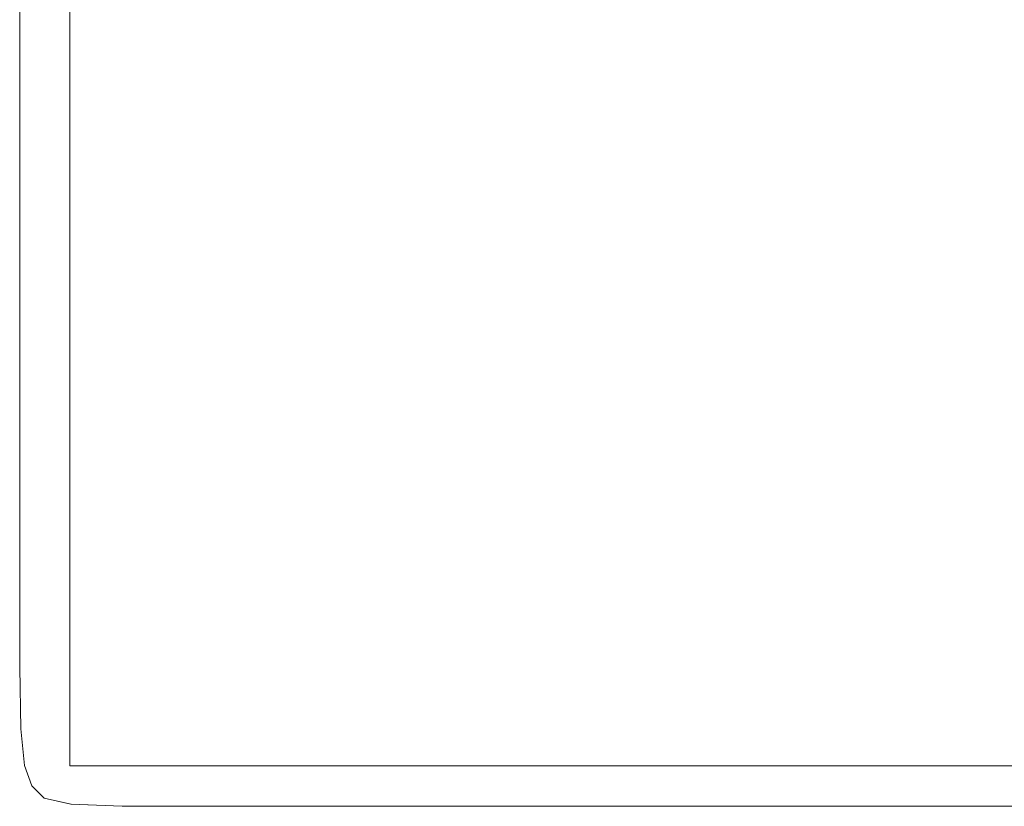
# Model space of a CAD drawing. Extents: x 0 to 790, y -500 to 0.
# Drawn here: x 0 to 54, y -500 to -457 of the extents above; entities that cross this region are included whole.
import ezdxf

# ---------------------------------------------------------------- set-up
doc = ezdxf.new("R2010")
doc.units = 0
doc.header["$LTSCALE"] = 500
doc.header["$MEASUREMENT"] = 0
doc.layers.add('CHROM', color=9, linetype='Continuous', true_color=0x808080)
doc.layers.add('LINIA_WYCIECIA', color=50, linetype='Continuous')

msp = doc.modelspace()

# ---------------------------------------------------------------- linework, layer by layer
at = {"layer": 'CHROM', "lineweight": 0}
for points, invisible_edges in [([(18.8, -458.85, 4.442), (17.748, -453.474, 4.442), (14.073, -453.635, 4.796), (14.931, -459.5, 4.796)], 15), ([(20.566, -453.395, 3.851), (17.748, -453.474, 4.442), (18.8, -458.85, 4.442), (21.732, -458.448, 3.851)], 15), ([(22.981, -453.387, 3.143), (20.566, -453.395, 3.851), (21.732, -458.448, 3.851), (24.183, -458.253, 3.143)], 15), ([(26.609, -458.226, 2.434), (25.448, -453.433, 2.434), (22.981, -453.387, 3.143), (24.183, -458.253, 3.143)], 15), ([(29.466, -458.326, 1.843), (28.423, -453.522, 1.843), (25.448, -453.433, 2.434), (26.609, -458.226, 2.434)], 15), ([(46.424, -458.992, 1.143), (46.744, -453.184, 0.943), (41.723, -453.608, 1.143), (42.087, -458.798, 1.195)], 15), ([(50.404, -454.886, 0.849), (46.744, -453.184, 0.943), (46.424, -458.992, 1.143), (50.057, -459.459, 1.104)], 15), ([(10.065, -453.841, 4.968), (6.249, -454.053, 5.012), (6.639, -461.042, 5.012), (10.69, -460.273, 4.968)], 15), ([(14.931, -459.5, 4.796), (14.073, -453.635, 4.796), (10.065, -453.841, 4.968), (10.69, -460.273, 4.968)], 15), ([(32.361, -453.638, 1.489), (28.423, -453.522, 1.843), (29.466, -458.326, 1.843), (33.21, -458.512, 1.489)], 15), ([(36.912, -453.696, 1.284), (32.361, -453.638, 1.489), (33.21, -458.512, 1.489), (37.523, -458.698, 1.297)], 15), ([(42.087, -458.798, 1.195), (41.723, -453.608, 1.143), (36.912, -453.696, 1.284), (37.523, -458.698, 1.297)], 15), ([(0.357, -454.393, 4.793), (0.047, -454.411, 4.512), (0.047, -462.321, 4.512), (0.376, -462.257, 4.793)], 13), ([(0.047, -454.411, 4.512), (0.047, -454.411, 4.022), (0.047, -462.321, 4.022), (0.047, -462.321, 4.512)], 15), ([(0.047, -462.321, 3.262), (0.047, -454.411, 3.262), (0.047, -454.411, 2.298), (0.047, -462.321, 2.298)], 15), ([(0.047, -462.321, 4.022), (0.047, -454.411, 4.022), (0.047, -454.411, 3.262), (0.047, -462.321, 3.262)], 15), ([(0.047, -454.411, 2.298), (0.047, -454.411, 1.199), (0.047, -462.321, 1.199), (0.047, -462.321, 2.298)], 15), ([(0.047, -454.411, 1.199), (0.047, -454.411, 0.032), (0.047, -462.321, 0.032), (0.047, -462.321, 1.199)], 13), ([(1.365, -462.065, 4.928), (1.287, -454.339, 4.928), (0.357, -454.393, 4.793), (0.376, -462.257, 4.793)], 15), ([(3.343, -461.682, 4.98), (3.148, -454.232, 4.98), (1.287, -454.339, 4.928), (1.365, -462.065, 4.928)], 15), ([(6.249, -454.053, 5.012), (3.148, -454.232, 4.98), (3.343, -461.682, 4.98), (6.639, -461.042, 5.012)], 15), ([(53.266, -455.577, 0.812), (50.404, -454.886, 0.849), (50.057, -459.459, 1.104), (53.082, -459.911, 1.08)], 15), ([(55.594, -460.061, 1.072), (55.686, -455.807, 0.8), (53.266, -455.577, 0.812), (53.082, -459.911, 1.08)], 15), ([(24.183, -458.253, 3.143), (21.732, -458.448, 3.851), (23.33, -463.937, 3.868), (25.856, -463.356, 3.152)], 15), ([(28.164, -463.093, 2.457), (26.609, -458.226, 2.434), (24.183, -458.253, 3.143), (25.856, -463.356, 3.152)], 15), ([(30.779, -463.132, 1.885), (29.466, -458.326, 1.843), (26.609, -458.226, 2.434), (28.164, -463.093, 2.457)], 15), ([(33.21, -458.512, 1.489), (29.466, -458.326, 1.843), (30.779, -463.132, 1.885), (34.226, -463.456, 1.541)], 15), ([(20.168, -464.826, 4.467), (18.8, -458.85, 4.442), (14.931, -459.5, 4.796), (15.951, -466.016, 4.813)], 15), ([(21.732, -458.448, 3.851), (18.8, -458.85, 4.442), (20.168, -464.826, 4.467), (23.33, -463.937, 3.868)], 15), ([(37.523, -458.698, 1.297), (33.21, -458.512, 1.489), (34.226, -463.456, 1.541), (38.199, -463.889, 1.366)], 15), ([(42.39, -464.256, 1.297), (42.087, -458.798, 1.195), (37.523, -458.698, 1.297), (38.199, -463.889, 1.366)], 15), ([(46.438, -464.571, 1.284), (46.424, -458.992, 1.143), (42.087, -458.798, 1.195), (42.39, -464.256, 1.297)], 15), ([(50.057, -459.459, 1.104), (46.424, -458.992, 1.143), (46.438, -464.571, 1.284), (49.978, -464.847, 1.275)], 15), ([(53.082, -459.911, 1.08), (50.057, -459.459, 1.104), (49.978, -464.847, 1.275), (53.014, -465.04, 1.269)], 15), ([(15.951, -466.016, 4.813), (14.931, -459.5, 4.796), (10.69, -460.273, 4.968), (11.346, -467.374, 4.972)], 15), ([(55.548, -465.105, 1.267), (55.594, -460.061, 1.072), (53.082, -459.911, 1.08), (53.014, -465.04, 1.269)], 15), ([(10.69, -460.273, 4.968), (6.639, -461.042, 5.012), (7.021, -468.767, 5.012), (11.346, -467.374, 4.972)], 15), ([(6.639, -461.042, 5.012), (3.343, -461.682, 4.98), (3.534, -469.943, 4.98), (7.021, -468.767, 5.012)], 15), ([(1.442, -470.649, 4.928), (1.365, -462.065, 4.928), (0.376, -462.257, 4.793), (0.396, -471.001, 4.793)], 15), ([(3.534, -469.943, 4.98), (3.343, -461.682, 4.98), (1.365, -462.065, 4.928), (1.442, -470.649, 4.928)], 15), ([(0.376, -462.257, 4.793), (0.047, -462.321, 4.512), (0.047, -471.119, 4.512), (0.396, -471.001, 4.793)], 13), ([(0.047, -462.321, 4.512), (0.047, -462.321, 4.022), (0.047, -471.119, 4.022), (0.047, -471.119, 4.512)], 15), ([(0.047, -471.119, 3.262), (0.047, -462.321, 3.262), (0.047, -462.321, 2.298), (0.047, -471.119, 2.298)], 15), ([(0.047, -471.119, 4.022), (0.047, -462.321, 4.022), (0.047, -462.321, 3.262), (0.047, -471.119, 3.262)], 15), ([(0.047, -462.321, 2.298), (0.047, -462.321, 1.199), (0.047, -471.119, 1.199), (0.047, -471.119, 2.298)], 15), ([(0.047, -462.321, 1.199), (0.047, -462.321, 0.032), (0.047, -471.119, 0.032), (0.047, -471.119, 1.199)], 13), ([(27.988, -468.217, 3.182), (30.043, -467.425, 2.526), (28.164, -463.093, 2.457), (25.856, -463.356, 3.152)], 15), ([(30.043, -467.425, 2.526), (32.217, -467.253, 2.011), (30.779, -463.132, 1.885), (28.164, -463.093, 2.457)], 15), ([(30.779, -463.132, 1.885), (32.217, -467.253, 2.011), (35.24, -467.824, 1.699), (34.226, -463.456, 1.541)], 15), ([(23.33, -463.937, 3.868), (25.326, -469.509, 3.917), (27.988, -468.217, 3.182), (25.856, -463.356, 3.152)], 15), ([(34.226, -463.456, 1.541), (35.24, -467.824, 1.699), (38.834, -468.66, 1.541), (38.199, -463.889, 1.366)], 15), ([(20.168, -464.826, 4.467), (21.749, -471.081, 4.54), (25.326, -469.509, 3.917), (23.33, -463.937, 3.868)], 15), ([(38.834, -468.66, 1.541), (42.721, -469.287, 1.489), (42.39, -464.256, 1.297), (38.199, -463.889, 1.366)], 15), ([(42.721, -469.287, 1.489), (46.557, -469.721, 1.489), (46.438, -464.571, 1.284), (42.39, -464.256, 1.297)], 15), ([(16.95, -472.716, 4.862), (21.749, -471.081, 4.54), (20.168, -464.826, 4.467), (15.951, -466.016, 4.813)], 15), ([(46.438, -464.571, 1.284), (46.557, -469.721, 1.489), (49.998, -469.981, 1.489), (49.978, -464.847, 1.275)], 15), ([(49.978, -464.847, 1.275), (49.998, -469.981, 1.489), (53.003, -470.111, 1.489), (53.014, -465.04, 1.269)], 15), ([(53.003, -470.111, 1.489), (55.532, -470.155, 1.489), (55.548, -465.105, 1.267), (53.014, -465.04, 1.269)], 15), ([(11.815, -474.469, 4.985), (16.95, -472.716, 4.862), (15.951, -466.016, 4.813), (11.346, -467.374, 4.972)], 15), ([(7.021, -468.767, 5.012), (7.23, -476.397, 5.012), (11.815, -474.469, 4.985), (11.346, -467.374, 4.972)], 15), ([(30.762, -472.28, 3.202), (32.428, -470.942, 2.572), (30.043, -467.425, 2.526), (27.988, -468.217, 3.182)], 15), ([(32.428, -470.942, 2.572), (33.449, -469.907, 2.18), (32.217, -467.253, 2.011), (30.043, -467.425, 2.526)], 15), ([(32.217, -467.253, 2.011), (33.449, -469.907, 2.18), (35.812, -471.249, 2.011), (35.24, -467.824, 1.699)], 15), ([(35.24, -467.824, 1.699), (35.812, -471.249, 2.011), (39.196, -472.514, 1.885), (38.834, -468.66, 1.541)], 15), ([(25.326, -469.509, 3.917), (28.199, -474.169, 3.95), (30.762, -472.28, 3.202), (27.988, -468.217, 3.182)], 15), ([(39.196, -472.514, 1.885), (42.93, -473.363, 1.843), (42.721, -469.287, 1.489), (38.834, -468.66, 1.541)], 15), ([(3.534, -469.943, 4.98), (3.638, -478.077, 4.98), (7.23, -476.397, 5.012), (7.021, -468.767, 5.012)], 15), ([(21.749, -471.081, 4.54), (23.353, -478.202, 4.739), (28.199, -474.169, 3.95), (25.326, -469.509, 3.917)], 15), ([(42.93, -473.363, 1.843), (46.661, -473.896, 1.843), (46.557, -469.721, 1.489), (42.721, -469.287, 1.489)], 15), ([(46.557, -469.721, 1.489), (46.661, -473.896, 1.843), (50.039, -474.215, 1.843), (49.998, -469.981, 1.489)], 15), ([(1.483, -479.086, 4.928), (3.638, -478.077, 4.98), (3.534, -469.943, 4.98), (1.442, -470.649, 4.928)], 15), ([(35.812, -471.249, 2.011), (33.449, -469.907, 2.18), (32.428, -470.942, 2.572), (35.501, -473.367, 2.526)], 15), ([(49.998, -469.981, 1.489), (50.039, -474.215, 1.843), (53.013, -474.375, 1.843), (53.003, -470.111, 1.489)], 15), ([(53.013, -474.375, 1.843), (55.532, -474.429, 1.843), (55.532, -470.155, 1.489), (53.003, -470.111, 1.489)], 15), ([(0.406, -479.59, 4.793), (1.483, -479.086, 4.928), (1.442, -470.649, 4.928), (0.396, -471.001, 4.793)], 15), ([(0.047, -471.119, 4.512), (0.047, -479.757, 4.512), (0.406, -479.59, 4.793), (0.396, -471.001, 4.793)], 14), ([(0.047, -471.119, 4.022), (0.047, -479.757, 4.022), (0.047, -479.757, 4.512), (0.047, -471.119, 4.512)], 15), ([(0.047, -479.757, 2.298), (0.047, -479.757, 3.262), (0.047, -471.119, 3.262), (0.047, -471.119, 2.298)], 15), ([(0.047, -479.757, 3.262), (0.047, -479.757, 4.022), (0.047, -471.119, 4.022), (0.047, -471.119, 3.262)], 15), ([(0.047, -471.119, 1.199), (0.047, -479.757, 1.199), (0.047, -479.757, 2.298), (0.047, -471.119, 2.298)], 15), ([(0.047, -471.119, 0.032), (0.047, -479.757, 0.032), (0.047, -479.757, 1.199), (0.047, -471.119, 1.199)], 14), ([(16.724, -479.05, 4.924), (23.353, -478.202, 4.739), (21.749, -471.081, 4.54), (16.95, -472.716, 4.862)], 15), ([(35.501, -473.367, 2.526), (32.428, -470.942, 2.572), (30.762, -472.28, 3.202), (34.358, -474.988, 3.182)], 15), ([(39.196, -472.514, 1.885), (35.812, -471.249, 2.011), (35.501, -473.367, 2.526), (39.052, -474.954, 2.457)], 15), ([(30.762, -472.28, 3.202), (28.199, -474.169, 3.95), (32.43, -476.923, 3.917), (34.358, -474.988, 3.182)], 15), ([(42.866, -475.958, 2.434), (42.93, -473.363, 1.843), (39.196, -472.514, 1.885), (39.052, -474.954, 2.457)], 15), ([(11.623, -480.862, 5), (16.724, -479.05, 4.924), (16.95, -472.716, 4.862), (11.815, -474.469, 4.985)], 15), ([(39.052, -474.954, 2.457), (35.501, -473.367, 2.526), (34.358, -474.988, 3.182), (38.402, -476.695, 3.152)], 15), ([(46.63, -476.551, 2.434), (46.661, -473.896, 1.843), (42.93, -473.363, 1.843), (42.866, -475.958, 2.434)], 15), ([(28.199, -474.169, 3.95), (23.353, -478.202, 4.739), (30.035, -479.744, 4.54), (32.43, -476.923, 3.917)], 15), ([(50.039, -474.215, 1.843), (46.661, -473.896, 1.843), (46.63, -476.551, 2.434), (50.027, -476.906, 2.434)], 15), ([(7.23, -476.397, 5.012), (7.101, -483.102, 5.012), (11.623, -480.862, 5), (11.815, -474.469, 4.985)], 15), ([(53.013, -474.375, 1.843), (50.039, -474.215, 1.843), (50.027, -476.906, 2.434), (53.01, -477.084, 2.434)], 15), ([(55.532, -477.143, 2.434), (55.532, -474.429, 1.843), (53.013, -474.375, 1.843), (53.01, -477.084, 2.434)], 15), ([(34.358, -474.988, 3.182), (32.43, -476.923, 3.917), (37.247, -478.451, 3.868), (38.402, -476.695, 3.152)], 15), ([(42.52, -477.755, 3.143), (42.866, -475.958, 2.434), (39.052, -474.954, 2.457), (38.402, -476.695, 3.152)], 15), ([(46.456, -478.368, 3.143), (46.63, -476.551, 2.434), (42.866, -475.958, 2.434), (42.52, -477.755, 3.143)], 15), ([(3.638, -478.077, 4.98), (3.574, -485.146, 4.98), (7.101, -483.102, 5.012), (7.23, -476.397, 5.012)], 15), ([(37.247, -478.451, 3.868), (41.878, -479.435, 3.851), (42.52, -477.755, 3.143), (38.402, -476.695, 3.152)], 15), ([(50.027, -476.906, 2.434), (46.63, -476.551, 2.434), (46.456, -478.368, 3.143), (49.957, -478.736, 3.143)], 15), ([(32.43, -476.923, 3.917), (30.035, -479.744, 4.54), (35.653, -480.876, 4.467), (37.247, -478.451, 3.868)], 15), ([(53.01, -477.084, 2.434), (50.027, -476.906, 2.434), (49.957, -478.736, 3.143), (52.993, -478.92, 3.143)], 15), ([(55.532, -478.981, 3.143), (55.532, -477.143, 2.434), (53.01, -477.084, 2.434), (52.993, -478.92, 3.143)], 15), ([(41.878, -479.435, 3.851), (46.136, -480.029, 3.851), (46.456, -478.368, 3.143), (42.52, -477.755, 3.143)], 15), ([(1.458, -486.373, 4.928), (3.574, -485.146, 4.98), (3.638, -478.077, 4.98), (1.483, -479.086, 4.928)], 15), ([(16.437, -484.61, 4.954), (23.353, -478.202, 4.739), (16.724, -479.05, 4.924), (14.069, -484.468, 4.98)], 15), ([(21.476, -484.46, 4.924), (23.353, -478.202, 4.739), (16.437, -484.61, 4.954), (16.05, -487.015, 4.98)], 15), ([(30.035, -479.744, 4.54), (23.353, -478.202, 4.739), (21.476, -484.46, 4.924), (27.491, -484.026, 4.862)], 15), ([(35.653, -480.876, 4.467), (40.931, -481.682, 4.442), (41.878, -479.435, 3.851), (37.247, -478.451, 3.868)], 15), ([(46.456, -478.368, 3.143), (46.136, -480.029, 3.851), (49.829, -480.386, 3.851), (49.957, -478.736, 3.143)], 15), ([(14.069, -484.468, 4.98), (16.724, -479.05, 4.924), (11.623, -480.862, 5), (10.296, -485.859, 5.014)], 15), ([(49.957, -478.736, 3.143), (49.829, -480.386, 3.851), (52.96, -480.564, 3.851), (52.993, -478.92, 3.143)], 15), ([(52.96, -480.564, 3.851), (55.532, -480.623, 3.851), (55.532, -478.981, 3.143), (52.993, -478.92, 3.143)], 15), ([(0.047, -479.757, 4.512), (0.047, -487.19, 4.512), (0.4, -486.986, 4.793), (0.406, -479.59, 4.793)], 14), ([(0.4, -486.986, 4.793), (1.458, -486.373, 4.928), (1.483, -479.086, 4.928), (0.406, -479.59, 4.793)], 15), ([(40.931, -481.682, 4.442), (45.662, -482.217, 4.442), (46.136, -480.029, 3.851), (41.878, -479.435, 3.851)], 15), ([(0.047, -479.757, 4.022), (0.047, -487.19, 4.022), (0.047, -487.19, 4.512), (0.047, -479.757, 4.512)], 15), ([(0.047, -487.19, 2.298), (0.047, -487.19, 3.262), (0.047, -479.757, 3.262), (0.047, -479.757, 2.298)], 15), ([(0.047, -487.19, 3.262), (0.047, -487.19, 4.022), (0.047, -479.757, 4.022), (0.047, -479.757, 3.262)], 15), ([(0.047, -479.757, 1.199), (0.047, -487.19, 1.199), (0.047, -487.19, 2.298), (0.047, -479.757, 2.298)], 15), ([(0.047, -479.757, 0.032), (0.047, -487.19, 0.032), (0.047, -487.19, 1.199), (0.047, -479.757, 1.199)], 14), ([(35.653, -480.876, 4.467), (30.035, -479.744, 4.54), (27.491, -484.026, 4.862), (33.69, -484.627, 4.813)], 15), ([(46.136, -480.029, 3.851), (45.662, -482.217, 4.442), (49.64, -482.538, 4.442), (49.829, -480.386, 3.851)], 15), ([(49.829, -480.386, 3.851), (49.64, -482.538, 4.442), (52.913, -482.699, 4.442), (52.96, -480.564, 3.851)], 15), ([(52.913, -482.699, 4.442), (55.532, -482.752, 4.442), (55.532, -480.623, 3.851), (52.96, -480.564, 3.851)], 15), ([(11.623, -480.862, 5), (7.101, -483.102, 5.012), (6.47, -488.051, 5.012), (10.296, -485.859, 5.014)], 15), ([(39.667, -485.176, 4.796), (40.931, -481.682, 4.442), (35.653, -480.876, 4.467), (33.69, -484.627, 4.813)], 15), ([(45.03, -485.613, 4.796), (45.662, -482.217, 4.442), (40.931, -481.682, 4.442), (39.667, -485.176, 4.796)], 15), ([(49.64, -482.538, 4.442), (45.662, -482.217, 4.442), (45.03, -485.613, 4.796), (49.387, -485.875, 4.796)], 15), ([(52.913, -482.699, 4.442), (49.64, -482.538, 4.442), (49.387, -485.875, 4.796), (52.85, -486.006, 4.796)], 15), ([(55.532, -486.049, 4.796), (55.532, -482.752, 4.442), (52.913, -482.699, 4.442), (52.85, -486.006, 4.796)], 15), ([(7.101, -483.102, 5.012), (3.574, -485.146, 4.98), (3.258, -490.211, 4.98), (6.47, -488.051, 5.012)], 15), ([(10.24, -488.971, 5.014), (14.069, -484.468, 4.98), (10.296, -485.859, 5.014), (8.806, -488.788, 5.017)], 15), ([(11.411, -489.273, 5.008), (16.437, -484.61, 4.954), (14.069, -484.468, 4.98), (10.24, -488.971, 5.014)], 15), ([(18.75, -489.213, 5), (21.476, -484.46, 4.924), (16.05, -487.015, 4.98), (13.923, -490.556, 5.014)], 15), ([(27.491, -484.026, 4.862), (21.476, -484.46, 4.924), (18.75, -489.213, 5), (24.844, -488.816, 4.985)], 15), ([(33.69, -484.627, 4.813), (27.491, -484.026, 4.862), (24.844, -488.816, 4.985), (31.565, -488.967, 4.972)], 15), ([(16.05, -487.015, 4.98), (16.437, -484.61, 4.954), (11.411, -489.273, 5.008), (11.309, -490.565, 5.014)], 15), ([(38.273, -489.272, 4.968), (39.667, -485.176, 4.796), (33.69, -484.627, 4.813), (31.565, -488.967, 4.972)], 15), ([(3.258, -490.211, 4.98), (3.574, -485.146, 4.98), (1.458, -486.373, 4.928), (1.331, -491.507, 4.928)], 15), ([(44.333, -489.589, 4.968), (45.03, -485.613, 4.796), (39.667, -485.176, 4.796), (38.273, -489.272, 4.968)], 15), ([(10.296, -485.859, 5.014), (6.47, -488.051, 5.012), (6.034, -491.213, 5.012), (8.806, -488.788, 5.017)], 15), ([(49.387, -485.875, 4.796), (45.03, -485.613, 4.796), (44.333, -489.589, 4.968), (49.108, -489.78, 4.968)], 15), ([(52.85, -486.006, 4.796), (49.387, -485.875, 4.796), (49.108, -489.78, 4.968), (52.78, -489.875, 4.968)], 15), ([(55.532, -489.907, 4.968), (55.532, -486.049, 4.796), (52.85, -486.006, 4.796), (52.78, -489.875, 4.968)], 15), ([(1.331, -491.507, 4.928), (1.458, -486.373, 4.928), (0.4, -486.986, 4.793), (0.368, -492.155, 4.793)], 15), ([(0.4, -486.986, 4.793), (0.047, -487.19, 4.512), (0.047, -492.371, 4.512), (0.368, -492.155, 4.793)], 13), ([(0.047, -492.371, 3.262), (0.047, -487.19, 3.262), (0.047, -487.19, 2.298), (0.047, -492.371, 2.298)], 15), ([(0.047, -492.371, 4.022), (0.047, -487.19, 4.022), (0.047, -487.19, 3.262), (0.047, -492.371, 3.262)], 15), ([(0.047, -487.19, 2.298), (0.047, -487.19, 1.199), (0.047, -492.371, 1.199), (0.047, -492.371, 2.298)], 15), ([(0.047, -487.19, 1.199), (0.047, -487.19, 0.032), (0.047, -492.371, 0.032), (0.047, -492.371, 1.199)], 13), ([(0.047, -487.19, 4.512), (0.047, -487.19, 4.022), (0.047, -492.371, 4.022), (0.047, -492.371, 4.512)], 15), ([(13.923, -490.556, 5.014), (16.05, -487.015, 4.98), (11.309, -490.565, 5.014), (11.052, -491.936, 5.017)], 15), ([(6.47, -488.051, 5.012), (3.258, -490.211, 4.98), (3.074, -493.481, 4.98), (6.034, -491.213, 5.012)], 15), ([(6.034, -491.213, 5.012), (6.493, -492.559, 5.012), (10.24, -488.971, 5.014), (8.806, -488.788, 5.017)], 15), ([(18.75, -489.213, 5), (15.726, -493.435, 5.012), (22.141, -493.16, 5.012), (24.844, -488.816, 4.985)], 15), ([(24.844, -488.816, 4.985), (22.141, -493.16, 5.012), (29.488, -493.161, 5.012), (31.565, -488.967, 4.972)], 15), ([(6.493, -492.559, 5.012), (7.16, -493.135, 5.012), (11.411, -489.273, 5.008), (10.24, -488.971, 5.014)], 15), ([(11.411, -489.273, 5.008), (7.16, -493.135, 5.012), (7.348, -493.986, 5.012), (11.309, -490.565, 5.014)], 15), ([(11.071, -494.106, 5.012), (15.726, -493.435, 5.012), (18.75, -489.213, 5), (13.923, -490.556, 5.014)], 15), ([(29.488, -493.161, 5.012), (36.939, -493.32, 5.012), (38.273, -489.272, 4.968), (31.565, -488.967, 4.972)], 15), ([(36.939, -493.32, 5.012), (43.666, -493.519, 5.012), (44.333, -489.589, 4.968), (38.273, -489.272, 4.968)], 15), ([(44.333, -489.589, 4.968), (43.666, -493.519, 5.012), (48.841, -493.638, 5.012), (49.108, -489.78, 4.968)], 15), ([(49.108, -489.78, 4.968), (48.841, -493.638, 5.012), (52.713, -493.697, 5.012), (52.78, -489.875, 4.968)], 15), ([(52.713, -493.697, 5.012), (55.532, -493.717, 5.012), (55.532, -489.907, 4.968), (52.78, -489.875, 4.968)], 15), ([(3.074, -493.481, 4.98), (3.258, -490.211, 4.98), (1.331, -491.507, 4.928), (1.298, -494.842, 4.928)], 15), ([(11.309, -490.565, 5.014), (7.348, -493.986, 5.012), (8.253, -494.51, 5.012), (11.052, -491.936, 5.017)], 15), ([(8.253, -494.51, 5.012), (11.071, -494.106, 5.012), (13.923, -490.556, 5.014), (11.052, -491.936, 5.017)], 15), ([(1.298, -494.842, 4.928), (1.331, -491.507, 4.928), (0.368, -492.155, 4.793), (0.41, -495.523, 4.793)], 15), ([(3.074, -493.481, 4.98), (3.405, -495.168, 4.98), (6.493, -492.559, 5.012), (6.034, -491.213, 5.012)], 15), ([(0.368, -492.155, 4.793), (0.047, -492.371, 4.512), (0.114, -495.749, 4.512), (0.41, -495.523, 4.793)], 13), ([(0.114, -495.749, 3.262), (0.047, -492.371, 3.262), (0.047, -492.371, 2.298), (0.114, -495.749, 2.298)], 15), ([(0.114, -495.749, 4.022), (0.047, -492.371, 4.022), (0.047, -492.371, 3.262), (0.114, -495.749, 3.262)], 15), ([(0.047, -492.371, 2.298), (0.047, -492.371, 1.199), (0.114, -495.749, 1.199), (0.114, -495.749, 2.298)], 15), ([(0.047, -492.371, 1.199), (0.047, -492.371, 0.032), (0.114, -495.749, 0.032), (0.114, -495.749, 1.199)], 13), ([(0.047, -492.371, 4.512), (0.047, -492.371, 4.022), (0.114, -495.749, 4.022), (0.114, -495.749, 4.512)], 15), ([(3.405, -495.168, 4.98), (3.941, -496.019, 4.98), (7.16, -493.135, 5.012), (6.493, -492.559, 5.012)], 15), ([(7.16, -493.135, 5.012), (3.941, -496.019, 4.98), (4.372, -496.782, 4.98), (7.348, -493.986, 5.012)], 15), ([(15.726, -493.435, 5.012), (13.082, -496.732, 4.98), (19.865, -496.594, 4.98), (22.141, -493.16, 5.012)], 15), ([(22.141, -493.16, 5.012), (19.865, -496.594, 4.98), (27.777, -496.595, 4.98), (29.488, -493.161, 5.012)], 15), ([(27.777, -496.595, 4.98), (35.851, -496.675, 4.98), (36.939, -493.32, 5.012), (29.488, -493.161, 5.012)], 15), ([(1.552, -496.733, 4.928), (3.405, -495.168, 4.98), (3.074, -493.481, 4.98), (1.298, -494.842, 4.928)], 15), ([(8.393, -497.068, 4.98), (13.082, -496.732, 4.98), (15.726, -493.435, 5.012), (11.071, -494.106, 5.012)], 15), ([(35.851, -496.675, 4.98), (43.122, -496.774, 4.98), (43.666, -493.519, 5.012), (36.939, -493.32, 5.012)], 15), ([(43.666, -493.519, 5.012), (43.122, -496.774, 4.98), (48.624, -496.833, 4.98), (48.841, -493.638, 5.012)], 15), ([(48.841, -493.638, 5.012), (48.624, -496.833, 4.98), (52.659, -496.863, 4.98), (52.713, -493.697, 5.012)], 15), ([(52.659, -496.863, 4.98), (55.532, -496.873, 4.98), (55.532, -493.717, 5.012), (52.713, -493.697, 5.012)], 15), ([(7.348, -493.986, 5.012), (4.372, -496.782, 4.98), (5.567, -497.213, 4.98), (8.253, -494.51, 5.012)], 15), ([(5.567, -497.213, 4.98), (8.393, -497.068, 4.98), (11.071, -494.106, 5.012), (8.253, -494.51, 5.012)], 15), ([(0.625, -497.516, 4.793), (1.552, -496.733, 4.928), (1.298, -494.842, 4.928), (0.41, -495.523, 4.793)], 15), ([(2.009, -497.749, 4.928), (3.941, -496.019, 4.98), (3.405, -495.168, 4.98), (1.552, -496.733, 4.928)], 15), ([(0.114, -495.749, 4.512), (0.317, -497.777, 4.512), (0.625, -497.516, 4.793), (0.41, -495.523, 4.793)], 14), ([(0.317, -497.777, 2.298), (0.317, -497.777, 3.262), (0.114, -495.749, 3.262), (0.114, -495.749, 2.298)], 15), ([(0.317, -497.777, 3.262), (0.317, -497.777, 4.022), (0.114, -495.749, 4.022), (0.114, -495.749, 3.262)], 15), ([(0.114, -495.749, 1.199), (0.317, -497.777, 1.199), (0.317, -497.777, 2.298), (0.114, -495.749, 2.298)], 15), ([(0.114, -495.749, 0.032), (0.317, -497.777, 0.032), (0.317, -497.777, 1.199), (0.114, -495.749, 1.199)], 14), ([(0.114, -495.749, 4.022), (0.317, -497.777, 4.022), (0.317, -497.777, 4.512), (0.114, -495.749, 4.512)], 15), ([(4.372, -496.782, 4.98), (3.941, -496.019, 4.98), (2.009, -497.749, 4.928), (2.587, -498.46, 4.928)], 15), ([(1.043, -498.614, 4.793), (2.009, -497.749, 4.928), (1.552, -496.733, 4.928), (0.625, -497.516, 4.793)], 15), ([(5.567, -497.213, 4.98), (4.372, -496.782, 4.98), (2.587, -498.46, 4.928), (3.955, -498.835, 4.928)], 15), ([(11.495, -498.71, 4.928), (13.082, -496.732, 4.98), (8.393, -497.068, 4.98), (6.786, -498.844, 4.928)], 15), ([(19.865, -496.594, 4.98), (13.082, -496.732, 4.98), (11.495, -498.71, 4.928), (18.499, -498.655, 4.928)], 15), ([(27.777, -496.595, 4.98), (19.865, -496.594, 4.98), (18.499, -498.655, 4.928), (26.75, -498.655, 4.928)], 15), ([(35.198, -498.687, 4.928), (35.851, -496.675, 4.98), (27.777, -496.595, 4.98), (26.75, -498.655, 4.928)], 15), ([(42.796, -498.727, 4.928), (43.122, -496.774, 4.98), (35.851, -496.675, 4.98), (35.198, -498.687, 4.928)], 15), ([(48.624, -496.833, 4.98), (43.122, -496.774, 4.98), (42.796, -498.727, 4.928), (48.493, -498.751, 4.928)], 15), ([(52.659, -496.863, 4.98), (48.624, -496.833, 4.98), (48.493, -498.751, 4.928), (52.626, -498.763, 4.928)], 15), ([(55.532, -498.767, 4.928), (55.532, -496.873, 4.98), (52.659, -496.863, 4.98), (52.626, -498.763, 4.928)], 15), ([(0.317, -497.777, 4.512), (0.721, -498.903, 4.512), (1.043, -498.614, 4.793), (0.625, -497.516, 4.793)], 14), ([(6.786, -498.844, 4.928), (8.393, -497.068, 4.98), (5.567, -497.213, 4.98), (3.955, -498.835, 4.928)], 15), ([(0.721, -498.903, 2.298), (0.721, -498.903, 3.262), (0.317, -497.777, 3.262), (0.317, -497.777, 2.298)], 15), ([(0.721, -498.903, 3.262), (0.721, -498.903, 4.022), (0.317, -497.777, 4.022), (0.317, -497.777, 3.262)], 15), ([(0.317, -497.777, 1.199), (0.721, -498.903, 1.199), (0.721, -498.903, 2.298), (0.317, -497.777, 2.298)], 15), ([(0.317, -497.777, 0.032), (0.721, -498.903, 0.032), (0.721, -498.903, 1.199), (0.317, -497.777, 1.199)], 14), ([(0.317, -497.777, 4.022), (0.721, -498.903, 4.022), (0.721, -498.903, 4.512), (0.317, -497.777, 4.512)], 15), ([(2.587, -498.46, 4.928), (2.009, -497.749, 4.928), (1.043, -498.614, 4.793), (1.694, -499.299, 4.793)], 15), ([(1.043, -498.614, 4.793), (0.721, -498.903, 4.512), (1.396, -499.579, 4.512), (1.694, -499.299, 4.793)], 13), ([(3.955, -498.835, 4.928), (2.587, -498.46, 4.928), (1.694, -499.299, 4.793), (3.149, -499.646, 4.793)], 15), ([(0.721, -498.903, 4.512), (0.721, -498.903, 4.022), (1.396, -499.579, 4.022), (1.396, -499.579, 4.512)], 15), ([(1.396, -499.579, 3.262), (0.721, -498.903, 3.262), (0.721, -498.903, 2.298), (1.396, -499.579, 2.298)], 15), ([(1.396, -499.579, 4.022), (0.721, -498.903, 4.022), (0.721, -498.903, 3.262), (1.396, -499.579, 3.262)], 15), ([(0.721, -498.903, 2.298), (0.721, -498.903, 1.199), (1.396, -499.579, 1.199), (1.396, -499.579, 2.298)], 15), ([(0.721, -498.903, 1.199), (0.721, -498.903, 0.032), (1.396, -499.579, 0.032), (1.396, -499.579, 1.199)], 13), ([(5.982, -499.733, 4.793), (6.786, -498.844, 4.928), (3.955, -498.835, 4.928), (3.149, -499.646, 4.793)], 15), ([(10.702, -499.699, 4.793), (11.495, -498.71, 4.928), (6.786, -498.844, 4.928), (5.982, -499.733, 4.793)], 15), ([(18.499, -498.655, 4.928), (11.495, -498.71, 4.928), (10.702, -499.699, 4.793), (17.817, -499.686, 4.793)], 15), ([(26.75, -498.655, 4.928), (18.499, -498.655, 4.928), (17.817, -499.686, 4.793), (26.237, -499.686, 4.793)], 15), ([(34.872, -499.694, 4.793), (35.198, -498.687, 4.928), (26.75, -498.655, 4.928), (26.237, -499.686, 4.793)], 15), ([(42.632, -499.704, 4.793), (42.796, -498.727, 4.928), (35.198, -498.687, 4.928), (34.872, -499.694, 4.793)], 15), ([(48.493, -498.751, 4.928), (42.796, -498.727, 4.928), (42.632, -499.704, 4.793), (48.428, -499.709, 4.793)], 15), ([(52.626, -498.763, 4.928), (48.493, -498.751, 4.928), (48.428, -499.709, 4.793), (52.61, -499.712, 4.793)], 15), ([(55.532, -499.713, 4.793), (55.532, -498.767, 4.928), (52.626, -498.763, 4.928), (52.61, -499.712, 4.793)], 15), ([(1.694, -499.299, 4.793), (1.396, -499.579, 4.512), (2.88, -499.916, 4.512), (3.149, -499.646, 4.793)], 13), ([(1.396, -499.579, 4.512), (1.396, -499.579, 4.022), (2.88, -499.916, 4.022), (2.88, -499.916, 4.512)], 14), ([(2.881, -499.916, 3.262), (1.396, -499.579, 3.262), (1.396, -499.579, 2.298), (2.88, -499.916, 2.298)], 13), ([(2.88, -499.916, 4.022), (1.396, -499.579, 4.022), (1.396, -499.579, 3.262), (2.881, -499.916, 3.262)], 13), ([(1.396, -499.579, 2.298), (1.396, -499.579, 1.199), (2.88, -499.916, 1.199), (2.88, -499.916, 2.298)], 14), ([(1.396, -499.579, 1.199), (1.396, -499.579, 0.032), (2.881, -499.916, 0.032), (2.88, -499.916, 1.199)], 12), ([(2.88, -499.916, 4.512), (5.714, -500.029, 4.512), (5.982, -499.733, 4.793), (3.149, -499.646, 4.793)], 14), ([(5.714, -500.029, 4.512), (10.437, -500.029, 4.512), (10.702, -499.699, 4.793), (5.982, -499.733, 4.793)], 14), ([(10.702, -499.699, 4.793), (10.437, -500.029, 4.512), (17.589, -500.029, 4.512), (17.817, -499.686, 4.793)], 13), ([(17.817, -499.686, 4.793), (17.589, -500.029, 4.512), (26.066, -500.029, 4.512), (26.237, -499.686, 4.793)], 13), ([(26.066, -500.029, 4.512), (34.763, -500.029, 4.512), (34.872, -499.694, 4.793), (26.237, -499.686, 4.793)], 14), ([(34.763, -500.029, 4.512), (42.578, -500.029, 4.512), (42.632, -499.704, 4.793), (34.872, -499.694, 4.793)], 14), ([(42.632, -499.704, 4.793), (42.578, -500.029, 4.512), (48.406, -500.029, 4.512), (48.428, -499.709, 4.793)], 13), ([(48.428, -499.709, 4.793), (48.406, -500.029, 4.512), (52.605, -500.029, 4.512), (52.61, -499.712, 4.793)], 13), ([(52.605, -500.029, 4.512), (55.532, -500.029, 4.512), (55.532, -499.713, 4.793), (52.61, -499.712, 4.793)], 14), ([(2.88, -499.916, 4.022), (5.714, -500.029, 4.022), (5.714, -500.029, 4.512), (2.88, -499.916, 4.512)], 15), ([(5.714, -500.029, 2.298), (5.714, -500.029, 3.262), (2.881, -499.916, 3.262), (2.88, -499.916, 2.298)], 15), ([(5.714, -500.029, 3.262), (5.714, -500.029, 4.022), (2.88, -499.916, 4.022), (2.881, -499.916, 3.262)], 15), ([(2.88, -499.916, 1.199), (5.714, -500.029, 1.199), (5.714, -500.029, 2.298), (2.88, -499.916, 2.298)], 15), ([(2.881, -499.916, 0.032), (5.714, -500.029, 0.032), (5.714, -500.029, 1.199), (2.88, -499.916, 1.199)], 14), ([(5.714, -500.029, 4.022), (10.437, -500.029, 4.022), (10.437, -500.029, 4.512), (5.714, -500.029, 4.512)], 15), ([(10.437, -500.029, 2.298), (10.437, -500.029, 3.262), (5.714, -500.029, 3.262), (5.714, -500.029, 2.298)], 15), ([(10.437, -500.029, 3.262), (10.437, -500.029, 4.022), (5.714, -500.029, 4.022), (5.714, -500.029, 3.262)], 15), ([(5.714, -500.029, 1.199), (10.437, -500.029, 1.199), (10.437, -500.029, 2.298), (5.714, -500.029, 2.298)], 15), ([(5.714, -500.029, 0.032), (10.437, -500.029, 0.032), (10.437, -500.029, 1.199), (5.714, -500.029, 1.199)], 14), ([(17.589, -500.029, 3.262), (10.437, -500.029, 3.262), (10.437, -500.029, 2.298), (17.589, -500.029, 2.298)], 15), ([(17.589, -500.029, 4.022), (10.437, -500.029, 4.022), (10.437, -500.029, 3.262), (17.589, -500.029, 3.262)], 15), ([(10.437, -500.029, 2.298), (10.437, -500.029, 1.199), (17.589, -500.029, 1.199), (17.589, -500.029, 2.298)], 15), ([(10.437, -500.029, 1.199), (10.437, -500.029, 0.032), (17.589, -500.029, 0.032), (17.589, -500.029, 1.199)], 13), ([(10.437, -500.029, 4.512), (10.437, -500.029, 4.022), (17.589, -500.029, 4.022), (17.589, -500.029, 4.512)], 15), ([(26.066, -500.029, 3.262), (17.589, -500.029, 3.262), (17.589, -500.029, 2.298), (26.066, -500.029, 2.298)], 15), ([(26.066, -500.029, 4.022), (17.589, -500.029, 4.022), (17.589, -500.029, 3.262), (26.066, -500.029, 3.262)], 15), ([(17.589, -500.029, 2.298), (17.589, -500.029, 1.199), (26.066, -500.029, 1.199), (26.066, -500.029, 2.298)], 15), ([(17.589, -500.029, 1.199), (17.589, -500.029, 0.032), (26.066, -500.029, 0.032), (26.066, -500.029, 1.199)], 13), ([(17.589, -500.029, 4.512), (17.589, -500.029, 4.022), (26.066, -500.029, 4.022), (26.066, -500.029, 4.512)], 15), ([(34.763, -500.029, 2.298), (34.763, -500.029, 3.262), (26.066, -500.029, 3.262), (26.066, -500.029, 2.298)], 15), ([(34.763, -500.029, 3.262), (34.763, -500.029, 4.022), (26.066, -500.029, 4.022), (26.066, -500.029, 3.262)], 15), ([(26.066, -500.029, 1.199), (34.763, -500.029, 1.199), (34.763, -500.029, 2.298), (26.066, -500.029, 2.298)], 15), ([(26.066, -500.029, 0.032), (34.763, -500.029, 0.032), (34.763, -500.029, 1.199), (26.066, -500.029, 1.199)], 14), ([(26.066, -500.029, 4.022), (34.763, -500.029, 4.022), (34.763, -500.029, 4.512), (26.066, -500.029, 4.512)], 15), ([(42.578, -500.029, 2.298), (42.578, -500.029, 3.262), (34.763, -500.029, 3.262), (34.763, -500.029, 2.298)], 15), ([(42.578, -500.029, 3.262), (42.578, -500.029, 4.022), (34.763, -500.029, 4.022), (34.763, -500.029, 3.262)], 15), ([(34.763, -500.029, 1.199), (42.578, -500.029, 1.199), (42.578, -500.029, 2.298), (34.763, -500.029, 2.298)], 15), ([(34.763, -500.029, 0.032), (42.578, -500.029, 0.032), (42.578, -500.029, 1.199), (34.763, -500.029, 1.199)], 14), ([(34.763, -500.029, 4.022), (42.578, -500.029, 4.022), (42.578, -500.029, 4.512), (34.763, -500.029, 4.512)], 15), ([(48.406, -500.029, 3.262), (42.578, -500.029, 3.262), (42.578, -500.029, 2.298), (48.406, -500.029, 2.298)], 15), ([(48.406, -500.029, 4.022), (42.578, -500.029, 4.022), (42.578, -500.029, 3.262), (48.406, -500.029, 3.262)], 15), ([(42.578, -500.029, 2.298), (42.578, -500.029, 1.199), (48.406, -500.029, 1.199), (48.406, -500.029, 2.298)], 15), ([(42.578, -500.029, 1.199), (42.578, -500.029, 0.032), (48.406, -500.029, 0.032), (48.406, -500.029, 1.199)], 13), ([(42.578, -500.029, 4.512), (42.578, -500.029, 4.022), (48.406, -500.029, 4.022), (48.406, -500.029, 4.512)], 15), ([(52.605, -500.029, 3.262), (48.406, -500.029, 3.262), (48.406, -500.029, 2.298), (52.605, -500.029, 2.298)], 15), ([(52.605, -500.029, 4.022), (48.406, -500.029, 4.022), (48.406, -500.029, 3.262), (52.605, -500.029, 3.262)], 15), ([(48.406, -500.029, 2.298), (48.406, -500.029, 1.199), (52.605, -500.029, 1.199), (52.605, -500.029, 2.298)], 15), ([(48.406, -500.029, 1.199), (48.406, -500.029, 0.032), (52.605, -500.029, 0.032), (52.605, -500.029, 1.199)], 13), ([(48.406, -500.029, 4.512), (48.406, -500.029, 4.022), (52.605, -500.029, 4.022), (52.605, -500.029, 4.512)], 15), ([(55.532, -500.029, 2.298), (55.532, -500.029, 3.262), (52.605, -500.029, 3.262), (52.605, -500.029, 2.298)], 15), ([(55.532, -500.029, 3.262), (55.532, -500.029, 4.022), (52.605, -500.029, 4.022), (52.605, -500.029, 3.262)], 15), ([(52.605, -500.029, 1.199), (55.532, -500.029, 1.199), (55.532, -500.029, 2.298), (52.605, -500.029, 2.298)], 15), ([(52.605, -500.029, 0.032), (55.532, -500.029, 0.032), (55.532, -500.029, 1.199), (52.605, -500.029, 1.199)], 14), ([(52.605, -500.029, 4.022), (55.532, -500.029, 4.022), (55.532, -500.029, 4.512), (52.605, -500.029, 4.512)], 15)]:
    msp.add_3dface(points, dxfattribs=dict(at, invisible_edges=invisible_edges))
at = {"layer": 'LINIA_WYCIECIA', "lineweight": 0}
msp.add_lwpolyline([(2.815, -2.828), (2.815, -497.797), (786.787, -497.797), (786.787, -2.33), (2.815, -2.828)], close=True, dxfattribs=at)

doc.saveas('drawing.dxf')
